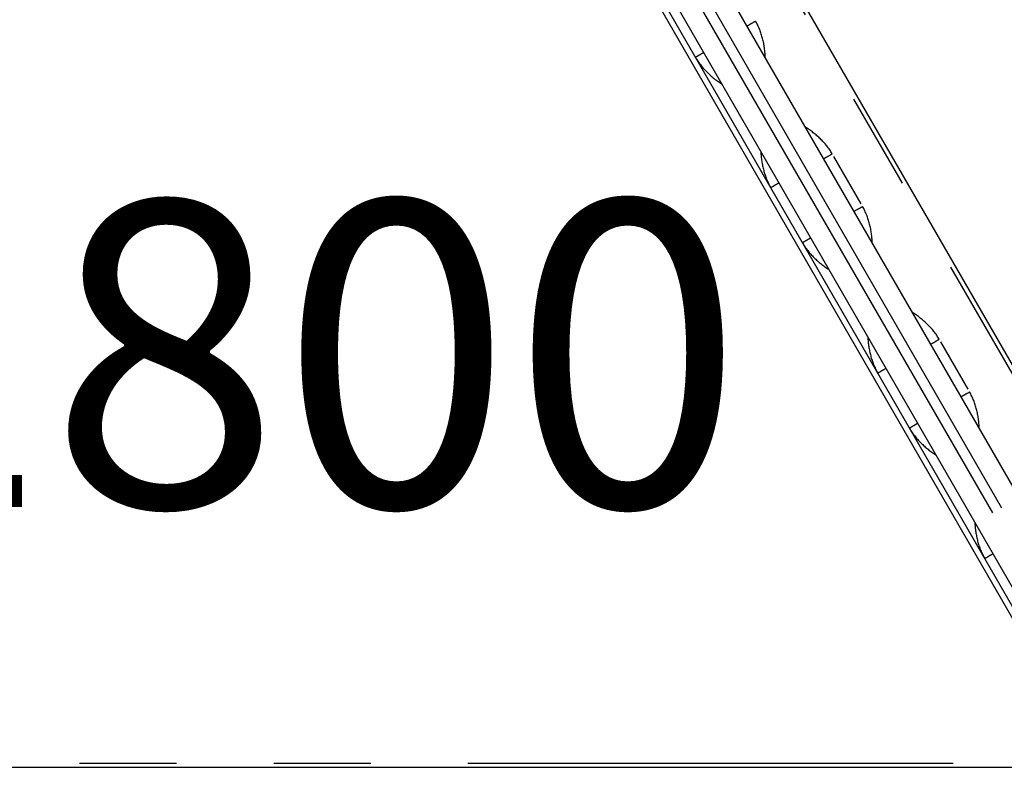
# Model space of a CAD drawing. Units: millimetres. Extents: x 0 to 59400, y 0 to 21000.
# Drawn here: x 13905 to 14389, y 5026 to 5392 of the extents above; entities that cross this region are included whole.
import ezdxf

# ---------------------------------------------------------------- set-up
doc = ezdxf.new("R2010")
doc.units = ezdxf.units.MM
doc.header["$LTSCALE"] = 15
doc.linetypes.add('PHANTOM2', pattern=[31.75, 15.875, -3.175, 3.175, -3.175, 3.175, -3.175])
doc.layers.add('P001', color=131, linetype='Continuous')
doc.layers.add('P901', color=135, linetype='Continuous')
doc.styles.add('BIGFONT', font='simplex.shx', dxfattribs={"bigfont": 'bigfont.shx'})

# ---------------------------------------------------------------- blocks, each defined once
blk = doc.blocks.new('3デッキ')
at = {"layer": 'P001'}
blk.add_line((740.39, 471.38), (38.03, 876.89), dxfattribs=at)
blk = doc.blocks.new('3デッキ‗二点鎖線')
at = {"layer": 'P901', "linetype": 'PHANTOM2'}
for p, q in [((1, 855.51), (1, 44.49)), ((38.01, 23.14), (740.38, 428.65))]:
    blk.add_line(p, q, dxfattribs=at)
blk = doc.blocks.new('4デッキ')
at = {"layer": 'P001'}
blk.add_line((44.49, 899), (855.51, 899), dxfattribs=at)
blk = doc.blocks.new('PWP_キャストフェンス')
at = {"layer": 'P001'}
for p, q in [((-434.52, -23.68), (-435.1, -23.67)), ((-435.1, -24.15), (-435.1, -23.67)), ((-435.1, -24.39), (-435.1, -24.15)), ((-433.93, -23.7), (-434.52, -23.68)), ((-433.35, -23.73), (-433.93, -23.7)), ((-432.77, -23.77), (-433.35, -23.73)), ((-432.19, -23.81), (-432.77, -23.77)), ((-431.61, -23.88), (-432.19, -23.81)), ((-431.03, -23.95), (-431.61, -23.88)), ((-430.45, -24.03), (-431.03, -23.95)), ((-429.87, -24.12), (-430.45, -24.03)), ((-429.3, -24.22), (-429.87, -24.12)), ((-365.12, -24.12), (-365.7, -24.22)), ((-364.55, -24.03), (-365.12, -24.12)), ((-363.97, -23.95), (-364.55, -24.03)), ((-363.39, -23.88), (-363.97, -23.95)), ((-362.81, -23.81), (-363.39, -23.88)), ((-362.23, -23.77), (-362.81, -23.81)), ((-361.65, -23.73), (-362.23, -23.77)), ((-361.07, -23.7), (-361.65, -23.73)), ((-360.48, -23.68), (-361.07, -23.7)), ((-359.9, -23.67), (-360.48, -23.68)), ((-359.9, -23.91), (-359.9, -23.67)), ((-359.9, -24.15), (-359.9, -23.91)), ((-359.9, -24.39), (-359.9, -24.15)), ((-331.59, -23.67), (-358.41, -23.67)), ((-329.52, -23.68), (-330.1, -23.67)), ((-330.1, -23.91), (-330.1, -23.67)), ((-330.1, -24.15), (-330.1, -23.91)), ((-330.1, -24.39), (-330.1, -24.15)), ((-328.93, -23.7), (-329.52, -23.68)), ((-328.35, -23.73), (-328.93, -23.7)), ((-327.77, -23.77), (-328.35, -23.73)), ((-327.19, -23.81), (-327.77, -23.77)), ((-326.61, -23.88), (-327.19, -23.81)), ((-326.03, -23.95), (-326.61, -23.88)), ((-325.45, -24.03), (-326.03, -23.95)), ((-324.87, -24.12), (-325.45, -24.03)), ((-324.3, -24.22), (-324.87, -24.12)), ((-260.12, -24.11), (-260.7, -24.21)), ((-259.55, -24.02), (-260.12, -24.11)), ((-258.97, -23.94), (-259.55, -24.02)), ((-258.39, -23.87), (-258.97, -23.94)), ((-257.81, -23.81), (-258.39, -23.87)), ((-257.23, -23.76), (-257.81, -23.81)), ((-256.65, -23.73), (-257.23, -23.76)), ((-256.07, -23.7), (-256.65, -23.73)), ((-255.48, -23.68), (-256.07, -23.7)), ((-254.9, -23.67), (-255.48, -23.68)), ((-254.9, -23.91), (-254.9, -23.67)), ((-254.9, -24.15), (-254.9, -23.91)), ((-254.9, -24.39), (-254.9, -24.15)), ((-226.59, -23.67), (-253.41, -23.67)), ((-224.52, -23.68), (-225.1, -23.67)), ((-225.1, -23.91), (-225.1, -23.67)), ((-225.1, -24.15), (-225.1, -23.91)), ((-225.1, -24.86), (-225.1, -24.15)), ((-223.93, -23.7), (-224.52, -23.68)), ((-223.35, -23.73), (-223.93, -23.7)), ((-222.77, -23.77), (-223.35, -23.73)), ((-222.19, -23.81), (-222.77, -23.77)), ((-221.61, -23.88), (-222.19, -23.81)), ((-221.03, -23.95), (-221.61, -23.88)), ((-220.45, -24.03), (-221.03, -23.95)), ((-219.87, -24.12), (-220.45, -24.03)), ((-219.3, -24.22), (-219.87, -24.12)), ((-104.84, -28.5), (-791.57, -28.5)), ((-435.1, -24.62), (-435.1, -24.39)), ((-435.1, -24.86), (-435.1, -24.62)), ((-435.1, -25.09), (-435.1, -24.86)), ((-435.1, -25.31), (-435.1, -25.09)), ((-435.1, -25.53), (-435.1, -25.31)), ((-435.1, -26.17), (-435.1, -25.53)), ((-435.1, -26.37), (-435.1, -26.17)), ((-435.1, -27.69), (-435.1, -26.37)), ((-435.1, -26.75), (-435.1, -26.56)), ((-435.1, -26.93), (-435.1, -26.75)), ((-435.1, -27.1), (-435.1, -26.93)), ((-435.1, -27.41), (-435.1, -27.1)), ((-435.1, -27.93), (-435.1, -27.69)), ((-435.1, -28.04), (-435.1, -27.93)), ((-435.1, -28.29), (-435.1, -28.04)), ((-435.1, -28.36), (-435.1, -28.29)), ((-435.1, -28.41), (-435.1, -28.36)), ((-435.1, -28.45), (-435.1, -28.41)), ((-435.1, -28.48), (-435.1, -28.45)), ((-435.1, -28.49), (-435.1, -28.48)), ((-435.1, -28.5), (-435.1, -28.49)), ((-428.73, -24.33), (-429.3, -24.22)), ((-428.16, -24.45), (-428.73, -24.33)), ((-427.59, -24.57), (-428.16, -24.45)), ((-427.02, -24.71), (-427.59, -24.57)), ((-426.45, -24.86), (-427.02, -24.71)), ((-425.89, -25.01), (-426.45, -24.86)), ((-425.33, -25.17), (-425.89, -25.01)), ((-424.77, -25.34), (-425.33, -25.17)), ((-424.22, -25.52), (-424.77, -25.34)), ((-423.66, -25.7), (-424.22, -25.52)), ((-423.11, -25.9), (-423.66, -25.7)), ((-422.56, -26.1), (-423.11, -25.9)), ((-422.02, -26.31), (-422.56, -26.1)), ((-421.48, -26.52), (-422.02, -26.31)), ((-420.94, -26.74), (-421.48, -26.52)), ((-420.4, -26.97), (-420.94, -26.74)), ((-419.87, -27.21), (-420.4, -26.97)), ((-419.34, -27.46), (-419.87, -27.21)), ((-418.81, -27.71), (-419.34, -27.46)), ((-418.29, -27.96), (-418.81, -27.71)), ((-417.77, -28.23), (-418.29, -27.96)), ((-417.25, -28.5), (-417.77, -28.23)), ((-377.23, -28.23), (-377.74, -28.5)), ((-376.71, -27.96), (-377.23, -28.23)), ((-376.18, -27.71), (-376.71, -27.96)), ((-375.66, -27.46), (-376.18, -27.71)), ((-375.13, -27.21), (-375.66, -27.46)), ((-374.6, -26.97), (-375.13, -27.21)), ((-374.06, -26.74), (-374.6, -26.97)), ((-373.52, -26.52), (-374.06, -26.74)), ((-372.98, -26.31), (-373.52, -26.52)), ((-372.43, -26.1), (-372.98, -26.31)), ((-371.89, -25.9), (-372.43, -26.1)), ((-371.34, -25.7), (-371.89, -25.9)), ((-370.78, -25.52), (-371.34, -25.7)), ((-370.23, -25.34), (-370.78, -25.52)), ((-369.67, -25.17), (-370.23, -25.34)), ((-369.11, -25.01), (-369.67, -25.17)), ((-368.55, -24.86), (-369.11, -25.01)), ((-367.98, -24.71), (-368.55, -24.86)), ((-367.41, -24.57), (-367.98, -24.71)), ((-366.84, -24.45), (-367.41, -24.57)), ((-366.27, -24.33), (-366.84, -24.45)), ((-365.7, -24.22), (-366.27, -24.33)), ((-359.9, -24.62), (-359.9, -24.39)), ((-359.9, -24.86), (-359.9, -24.62)), ((-359.9, -25.31), (-359.9, -24.86)), ((-359.9, -25.53), (-359.9, -25.31)), ((-359.9, -25.96), (-359.9, -25.53)), ((-359.9, -26.37), (-359.9, -25.96)), ((-359.9, -26.56), (-359.9, -26.37)), ((-359.9, -26.75), (-359.9, -26.56)), ((-359.9, -26.92), (-359.9, -26.75)), ((-359.9, -27.1), (-359.9, -26.92)), ((-359.9, -27.41), (-359.9, -27.1)), ((-359.9, -27.56), (-359.9, -27.41)), ((-359.9, -27.69), (-359.9, -27.56)), ((-359.9, -27.93), (-359.9, -27.69)), ((-359.9, -28.04), (-359.9, -27.93)), ((-359.9, -28.22), (-359.9, -28.04)), ((-359.9, -28.29), (-359.9, -28.22)), ((-359.9, -28.35), (-359.9, -28.29)), ((-359.9, -28.41), (-359.9, -28.35)), ((-359.9, -28.45), (-359.9, -28.41)), ((-359.9, -28.48), (-359.9, -28.45)), ((-359.9, -28.49), (-359.9, -28.48)), ((-359.9, -28.5), (-359.9, -28.49)), ((-330.1, -25.09), (-330.1, -24.39)), ((-330.1, -25.31), (-330.1, -25.09)), ((-330.1, -25.53), (-330.1, -25.31)), ((-330.1, -25.75), (-330.1, -25.53)), ((-330.1, -25.96), (-330.1, -25.75)), ((-330.1, -26.17), (-330.1, -25.96)), ((-330.1, -26.37), (-330.1, -26.17)), ((-330.1, -26.56), (-330.1, -26.37)), ((-330.1, -26.75), (-330.1, -26.56)), ((-330.1, -27.1), (-330.1, -26.75)), ((-330.1, -27.41), (-330.1, -27.1)), ((-330.1, -27.69), (-330.1, -27.41)), ((-330.1, -28.04), (-330.1, -27.69)), ((-330.1, -28.14), (-330.1, -28.04)), ((-330.1, -28.22), (-330.1, -28.14)), ((-330.1, -28.29), (-330.1, -28.22)), ((-330.1, -28.36), (-330.1, -28.29)), ((-330.1, -28.41), (-330.1, -28.36)), ((-330.1, -28.45), (-330.1, -28.41)), ((-330.1, -28.48), (-330.1, -28.45)), ((-330.1, -28.49), (-330.1, -28.48)), ((-330.1, -28.5), (-330.1, -28.49)), ((-323.73, -24.33), (-324.3, -24.22)), ((-323.16, -24.45), (-323.73, -24.33)), ((-322.59, -24.57), (-323.16, -24.45)), ((-322.02, -24.71), (-322.59, -24.57)), ((-321.45, -24.86), (-322.02, -24.71)), ((-320.89, -25.01), (-321.45, -24.86)), ((-320.33, -25.17), (-320.89, -25.01)), ((-319.77, -25.34), (-320.33, -25.17)), ((-319.22, -25.52), (-319.77, -25.34)), ((-318.66, -25.7), (-319.22, -25.52)), ((-318.11, -25.9), (-318.66, -25.7)), ((-317.56, -26.1), (-318.11, -25.9)), ((-317.02, -26.31), (-317.56, -26.1)), ((-316.48, -26.52), (-317.02, -26.31)), ((-315.94, -26.74), (-316.48, -26.52)), ((-315.4, -26.97), (-315.94, -26.74)), ((-314.87, -27.21), (-315.4, -26.97)), ((-314.34, -27.46), (-314.87, -27.21)), ((-313.81, -27.71), (-314.34, -27.46)), ((-313.29, -27.96), (-313.81, -27.71)), ((-312.77, -28.23), (-313.29, -27.96)), ((-312.25, -28.5), (-312.77, -28.23)), ((-272.23, -28.23), (-272.75, -28.5)), ((-271.71, -27.96), (-272.23, -28.23)), ((-271.19, -27.71), (-271.71, -27.96)), ((-270.66, -27.46), (-271.19, -27.71)), ((-270.13, -27.21), (-270.66, -27.46)), ((-269.6, -26.98), (-270.13, -27.21)), ((-269.06, -26.75), (-269.6, -26.98)), ((-268.52, -26.52), (-269.06, -26.75)), ((-267.98, -26.31), (-268.52, -26.52)), ((-267.44, -26.1), (-267.98, -26.31)), ((-266.89, -25.9), (-267.44, -26.1)), ((-266.34, -25.7), (-266.89, -25.9)), ((-265.78, -25.52), (-266.34, -25.7)), ((-265.23, -25.34), (-265.78, -25.52)), ((-264.67, -25.17), (-265.23, -25.34)), ((-264.11, -25.01), (-264.67, -25.17)), ((-263.54, -24.85), (-264.11, -25.01)), ((-262.98, -24.71), (-263.54, -24.85)), ((-262.41, -24.57), (-262.98, -24.71)), ((-261.84, -24.44), (-262.41, -24.57)), ((-261.27, -24.32), (-261.84, -24.44)), ((-260.7, -24.21), (-261.27, -24.32)), ((-254.9, -24.62), (-254.9, -24.39)), ((-254.9, -24.86), (-254.9, -24.62)), ((-254.9, -25.09), (-254.9, -24.86)), ((-254.9, -25.31), (-254.9, -25.09)), ((-254.9, -25.53), (-254.9, -25.31)), ((-254.9, -25.75), (-254.9, -25.53)), ((-254.9, -26.17), (-254.9, -25.75)), ((-254.9, -26.75), (-254.9, -26.17)), ((-254.9, -27.1), (-254.9, -26.75)), ((-254.9, -27.26), (-254.9, -27.1)), ((-254.9, -27.41), (-254.9, -27.26)), ((-254.9, -27.56), (-254.9, -27.41)), ((-254.9, -27.82), (-254.9, -27.56)), ((-254.9, -27.93), (-254.9, -27.82)), ((-254.9, -28.04), (-254.9, -27.93)), ((-254.9, -28.22), (-254.9, -28.04)), ((-254.9, -28.29), (-254.9, -28.22)), ((-254.9, -28.35), (-254.9, -28.29)), ((-254.9, -28.41), (-254.9, -28.35)), ((-254.9, -28.45), (-254.9, -28.41)), ((-254.9, -28.48), (-254.9, -28.45)), ((-254.9, -28.49), (-254.9, -28.48)), ((-254.9, -28.5), (-254.9, -28.49)), ((-225.1, -25.09), (-225.1, -24.86)), ((-225.1, -25.53), (-225.1, -25.09)), ((-225.1, -25.75), (-225.1, -25.53)), ((-225.1, -25.96), (-225.1, -25.75)), ((-225.1, -26.17), (-225.1, -25.96)), ((-225.1, -26.37), (-225.1, -26.17)), ((-225.1, -27.69), (-225.1, -26.37)), ((-225.1, -26.75), (-225.1, -26.56)), ((-225.1, -26.93), (-225.1, -26.75)), ((-225.1, -27.1), (-225.1, -26.93)), ((-225.1, -27.41), (-225.1, -27.1)), ((-225.1, -28.04), (-225.1, -27.69)), ((-225.1, -28.14), (-225.1, -28.04)), ((-225.1, -28.22), (-225.1, -28.14)), ((-225.1, -28.41), (-225.1, -28.22)), ((-225.1, -28.45), (-225.1, -28.41)), ((-225.1, -28.48), (-225.1, -28.45)), ((-225.1, -28.49), (-225.1, -28.48)), ((-225.1, -28.5), (-225.1, -28.49)), ((-218.73, -24.33), (-219.3, -24.22)), ((-218.16, -24.45), (-218.73, -24.33)), ((-217.59, -24.57), (-218.16, -24.45)), ((-217.02, -24.71), (-217.59, -24.57)), ((-216.45, -24.86), (-217.02, -24.71)), ((-215.89, -25.01), (-216.45, -24.86)), ((-215.33, -25.17), (-215.89, -25.01)), ((-214.77, -25.34), (-215.33, -25.17)), ((-214.22, -25.52), (-214.77, -25.34)), ((-213.66, -25.7), (-214.22, -25.52)), ((-213.11, -25.9), (-213.66, -25.7)), ((-212.56, -26.1), (-213.11, -25.9)), ((-212.02, -26.31), (-212.56, -26.1)), ((-211.48, -26.52), (-212.02, -26.31)), ((-210.94, -26.74), (-211.48, -26.52)), ((-210.4, -26.97), (-210.94, -26.74)), ((-209.87, -27.21), (-210.4, -26.97)), ((-209.34, -27.46), (-209.87, -27.21)), ((-208.81, -27.71), (-209.34, -27.46)), ((-208.29, -27.96), (-208.81, -27.71)), ((-207.77, -28.23), (-208.29, -27.96)), ((-207.25, -28.5), (-207.77, -28.23)), ((-731.96, -38.5), (-168.04, -38.5)), ((-168.04, -43.5), (-731.96, -43.5)), ((-799.25, -53.5), (-100.75, -53.5)), ((-434.44, -53.5), (-434.44, -53.51)), ((-434.44, -53.51), (-434.44, -53.52)), ((-434.44, -53.52), (-434.44, -53.55)), ((-434.44, -53.55), (-434.44, -53.59)), ((-434.44, -53.59), (-434.44, -53.64)), ((-434.44, -53.64), (-434.44, -53.7)), ((-434.44, -53.7), (-434.44, -53.77)), ((-434.44, -53.77), (-434.44, -53.85)), ((-434.44, -53.85), (-434.44, -53.94)), ((-434.44, -53.94), (-434.44, -54.04)), ((-434.44, -54.04), (-434.44, -54.15)), ((-434.44, -54.15), (-434.44, -54.27)), ((-434.44, -54.27), (-434.44, -54.4)), ((-434.44, -54.4), (-434.44, -54.54)), ((-434.44, -54.54), (-434.44, -54.68)), ((-434.44, -54.68), (-434.44, -54.84)), ((-434.44, -54.84), (-434.44, -55)), ((-434.44, -55), (-434.44, -55.17)), ((-434.44, -55.17), (-434.44, -55.35)), ((-434.44, -55.35), (-434.44, -55.54)), ((-434.44, -55.54), (-434.44, -55.73)), ((-434.44, -55.73), (-434.44, -55.93)), ((-434.44, -55.93), (-434.44, -56.13)), ((-434.44, -56.13), (-434.44, -56.34)), ((-434.44, -56.34), (-434.44, -56.55)), ((-434.44, -56.55), (-434.44, -56.77)), ((-434.44, -56.77), (-434.44, -56.99)), ((-434.44, -56.99), (-434.44, -57.21)), ((-434.44, -57.21), (-434.44, -57.44)), ((-434.44, -57.44), (-434.44, -57.67)), ((-434.44, -57.67), (-434.44, -57.9)), ((-434.44, -57.9), (-434.44, -58.13)), ((-431.56, -58), (-430.98, -57.94)), ((-430.98, -57.94), (-430.41, -57.88)), ((-430.41, -57.88), (-429.83, -57.8)), ((-429.83, -57.8), (-429.26, -57.71)), ((-429.26, -57.71), (-428.69, -57.62)), ((-428.69, -57.62), (-428.12, -57.51)), ((-428.12, -57.51), (-427.56, -57.4)), ((-427.56, -57.4), (-426.99, -57.28)), ((-426.99, -57.28), (-426.43, -57.15)), ((-426.43, -57.15), (-425.87, -57.01)), ((-425.87, -57.01), (-425.31, -56.86)), ((-425.31, -56.86), (-424.75, -56.71)), ((-424.75, -56.71), (-424.19, -56.54)), ((-424.19, -56.54), (-423.64, -56.37)), ((-423.64, -56.37), (-423.09, -56.19)), ((-423.09, -56.19), (-422.54, -56.01)), ((-422.54, -56.01), (-422, -55.82)), ((-422, -55.82), (-421.46, -55.62)), ((-421.46, -55.62), (-420.92, -55.41)), ((-420.92, -55.41), (-420.38, -55.19)), ((-420.38, -55.19), (-419.85, -54.97)), ((-419.85, -54.97), (-419.32, -54.74)), ((-419.32, -54.74), (-418.79, -54.51)), ((-418.79, -54.51), (-418.27, -54.27)), ((-418.27, -54.27), (-417.74, -54.02)), ((-417.74, -54.02), (-417.23, -53.76)), ((-417.23, -53.76), (-416.71, -53.5)), ((-378.29, -53.5), (-377.77, -53.76)), ((-377.77, -53.76), (-377.26, -54.02)), ((-377.26, -54.02), (-376.73, -54.27)), ((-376.73, -54.27), (-376.21, -54.51)), ((-376.21, -54.51), (-375.68, -54.74)), ((-375.68, -54.74), (-375.15, -54.97)), ((-375.15, -54.97), (-374.62, -55.19)), ((-374.62, -55.19), (-374.08, -55.41)), ((-374.08, -55.41), (-373.54, -55.62)), ((-373.54, -55.62), (-373, -55.82)), ((-373, -55.82), (-372.45, -56.01)), ((-372.45, -56.01), (-371.91, -56.2)), ((-371.91, -56.2), (-371.36, -56.37)), ((-371.36, -56.37), (-370.8, -56.54)), ((-370.8, -56.54), (-370.25, -56.71)), ((-370.25, -56.71), (-369.69, -56.86)), ((-369.69, -56.86), (-369.13, -57.01)), ((-369.13, -57.01), (-368.57, -57.15)), ((-368.57, -57.15), (-368.01, -57.28)), ((-368.01, -57.28), (-367.44, -57.4)), ((-367.44, -57.4), (-366.88, -57.51)), ((-366.88, -57.51), (-366.31, -57.62)), ((-366.31, -57.62), (-365.74, -57.71)), ((-365.74, -57.71), (-365.17, -57.8)), ((-365.17, -57.8), (-364.59, -57.88)), ((-364.59, -57.88), (-364.02, -57.94)), ((-364.02, -57.94), (-363.44, -58)), ((-360.56, -53.5), (-360.56, -53.51)), ((-360.56, -53.51), (-360.56, -53.52)), ((-360.56, -53.52), (-360.56, -53.55)), ((-360.56, -53.55), (-360.56, -53.59)), ((-360.56, -53.59), (-360.56, -53.64)), ((-360.56, -53.64), (-360.56, -53.7)), ((-360.56, -53.7), (-360.56, -53.77)), ((-360.56, -53.77), (-360.56, -53.85)), ((-360.56, -53.85), (-360.56, -53.94)), ((-360.56, -53.94), (-360.56, -54.05)), ((-360.56, -54.05), (-360.56, -54.16)), ((-360.56, -54.16), (-360.56, -54.27)), ((-360.56, -54.27), (-360.56, -54.4)), ((-360.56, -54.4), (-360.56, -54.54)), ((-360.56, -54.54), (-360.56, -54.69)), ((-360.56, -54.69), (-360.56, -54.84)), ((-360.56, -54.84), (-360.56, -55)), ((-360.56, -55), (-360.56, -55.17)), ((-360.56, -55.17), (-360.56, -55.35)), ((-360.56, -55.35), (-360.56, -55.53)), ((-360.56, -55.53), (-360.56, -55.72)), ((-360.56, -55.72), (-360.56, -55.92)), ((-360.56, -55.92), (-360.56, -56.13)), ((-360.56, -56.13), (-360.56, -56.33)), ((-360.56, -56.33), (-360.56, -56.55)), ((-360.56, -56.55), (-360.56, -56.77)), ((-360.56, -56.77), (-360.56, -56.99)), ((-360.56, -56.99), (-360.56, -57.21)), ((-360.56, -57.21), (-360.56, -57.44)), ((-360.56, -57.44), (-360.56, -57.67)), ((-360.56, -57.67), (-360.56, -57.9)), ((-360.56, -57.9), (-360.56, -58.13)), ((-329.44, -53.5), (-329.44, -53.51)), ((-329.44, -53.51), (-329.44, -53.52)), ((-329.44, -53.52), (-329.44, -53.55)), ((-329.44, -53.55), (-329.44, -53.59)), ((-329.44, -53.59), (-329.44, -53.64)), ((-329.44, -53.64), (-329.44, -53.7)), ((-329.44, -53.7), (-329.44, -53.77)), ((-329.44, -53.77), (-329.44, -53.85)), ((-329.44, -53.85), (-329.44, -53.94)), ((-329.44, -53.94), (-329.44, -54.04)), ((-329.44, -54.04), (-329.44, -54.15)), ((-329.44, -54.15), (-329.44, -54.27)), ((-329.44, -54.27), (-329.44, -54.4)), ((-329.44, -54.4), (-329.44, -54.54)), ((-329.44, -54.54), (-329.44, -54.68)), ((-329.44, -54.68), (-329.44, -54.84)), ((-329.44, -54.84), (-329.44, -55)), ((-329.44, -55), (-329.44, -55.17)), ((-329.44, -55.17), (-329.44, -55.35)), ((-329.44, -55.35), (-329.44, -55.54)), ((-329.44, -55.54), (-329.44, -55.73)), ((-329.44, -55.73), (-329.44, -55.93)), ((-329.44, -55.93), (-329.44, -56.13)), ((-329.44, -56.13), (-329.44, -56.34)), ((-329.44, -56.34), (-329.44, -56.55)), ((-329.44, -56.55), (-329.44, -56.77)), ((-329.44, -56.77), (-329.44, -56.99)), ((-329.44, -56.99), (-329.44, -57.21)), ((-329.44, -57.21), (-329.44, -57.44)), ((-329.44, -57.44), (-329.44, -57.67)), ((-329.44, -57.67), (-329.44, -57.9)), ((-329.44, -57.9), (-329.44, -58.13)), ((-326.56, -58), (-325.98, -57.94)), ((-325.98, -57.94), (-325.41, -57.88)), ((-325.41, -57.88), (-324.84, -57.8)), ((-324.84, -57.8), (-324.26, -57.71)), ((-324.26, -57.71), (-323.69, -57.62)), ((-323.69, -57.62), (-323.13, -57.51)), ((-323.13, -57.51), (-322.56, -57.4)), ((-322.56, -57.4), (-321.99, -57.28)), ((-321.99, -57.28), (-321.43, -57.15)), ((-321.43, -57.15), (-320.87, -57.01)), ((-320.87, -57.01), (-320.31, -56.86)), ((-320.31, -56.86), (-319.75, -56.71)), ((-319.75, -56.71), (-319.2, -56.54)), ((-319.2, -56.54), (-318.64, -56.37)), ((-318.64, -56.37), (-318.09, -56.19)), ((-318.09, -56.19), (-317.54, -56.01)), ((-317.54, -56.01), (-317, -55.81)), ((-317, -55.81), (-316.46, -55.61)), ((-316.46, -55.61), (-315.92, -55.41)), ((-315.92, -55.41), (-315.38, -55.19)), ((-315.38, -55.19), (-314.85, -54.97)), ((-314.85, -54.97), (-314.32, -54.74)), ((-314.32, -54.74), (-313.79, -54.51)), ((-313.79, -54.51), (-313.26, -54.27)), ((-313.26, -54.27), (-312.74, -54.02)), ((-312.74, -54.02), (-312.22, -53.76)), ((-312.22, -53.76), (-311.71, -53.5)), ((-273.29, -53.5), (-272.77, -53.76)), ((-272.77, -53.76), (-272.26, -54.02)), ((-272.26, -54.02), (-271.73, -54.27)), ((-271.73, -54.27), (-271.21, -54.51)), ((-271.21, -54.51), (-270.68, -54.74)), ((-270.68, -54.74), (-270.15, -54.97)), ((-270.15, -54.97), (-269.62, -55.19)), ((-269.62, -55.19), (-269.08, -55.41)), ((-269.08, -55.41), (-268.54, -55.62)), ((-268.54, -55.62), (-268, -55.82)), ((-268, -55.82), (-267.45, -56.01)), ((-267.45, -56.01), (-266.91, -56.2)), ((-266.91, -56.2), (-266.36, -56.37)), ((-266.36, -56.37), (-265.8, -56.54)), ((-265.8, -56.54), (-265.25, -56.71)), ((-265.25, -56.71), (-264.69, -56.86)), ((-264.69, -56.86), (-264.13, -57.01)), ((-264.13, -57.01), (-263.57, -57.15)), ((-263.57, -57.15), (-263.01, -57.28)), ((-263.01, -57.28), (-262.44, -57.4)), ((-262.44, -57.4), (-261.88, -57.51)), ((-261.88, -57.51), (-261.31, -57.62)), ((-261.31, -57.62), (-260.74, -57.71)), ((-260.74, -57.71), (-260.17, -57.8)), ((-260.17, -57.8), (-259.59, -57.88)), ((-259.59, -57.88), (-259.02, -57.94)), ((-259.02, -57.94), (-258.44, -58)), ((-255.56, -53.5), (-255.56, -53.51)), ((-255.56, -53.51), (-255.56, -53.52)), ((-255.56, -53.52), (-255.56, -53.55)), ((-255.56, -53.55), (-255.56, -53.59)), ((-255.56, -53.59), (-255.56, -53.64)), ((-255.56, -53.64), (-255.56, -53.7)), ((-255.56, -53.7), (-255.56, -53.77)), ((-255.56, -53.77), (-255.56, -53.85)), ((-255.56, -53.85), (-255.56, -53.94)), ((-255.56, -53.94), (-255.56, -54.05)), ((-255.56, -54.05), (-255.56, -54.16)), ((-255.56, -54.16), (-255.56, -54.27)), ((-255.56, -54.27), (-255.56, -54.4)), ((-255.56, -54.4), (-255.56, -54.54)), ((-255.56, -54.54), (-255.56, -54.69)), ((-255.56, -54.69), (-255.56, -54.84)), ((-255.56, -54.84), (-255.56, -55)), ((-255.56, -55), (-255.56, -55.17)), ((-255.56, -55.17), (-255.56, -55.35)), ((-255.56, -55.35), (-255.56, -55.53)), ((-255.56, -55.53), (-255.56, -55.72)), ((-255.56, -55.72), (-255.56, -55.92)), ((-255.56, -55.92), (-255.56, -56.13)), ((-255.56, -56.13), (-255.56, -56.33)), ((-255.56, -56.33), (-255.56, -56.55)), ((-255.56, -56.55), (-255.56, -56.77)), ((-255.56, -56.77), (-255.56, -56.99)), ((-255.56, -56.99), (-255.56, -57.21)), ((-255.56, -57.21), (-255.56, -57.44)), ((-255.56, -57.44), (-255.56, -57.67)), ((-255.56, -57.67), (-255.56, -57.9)), ((-255.56, -57.9), (-255.56, -58.13)), ((-224.44, -53.5), (-224.44, -53.51)), ((-224.44, -53.51), (-224.44, -53.52)), ((-224.44, -53.52), (-224.44, -53.55)), ((-224.44, -53.55), (-224.44, -53.59)), ((-224.44, -53.59), (-224.44, -53.64)), ((-224.44, -53.64), (-224.44, -53.7)), ((-224.44, -53.7), (-224.44, -53.77)), ((-224.44, -53.77), (-224.44, -53.85)), ((-224.44, -53.85), (-224.44, -53.94)), ((-224.44, -53.94), (-224.44, -54.04)), ((-224.44, -54.04), (-224.44, -54.15)), ((-224.44, -54.15), (-224.44, -54.27)), ((-224.44, -54.27), (-224.44, -54.4)), ((-224.44, -54.4), (-224.44, -54.54)), ((-224.44, -54.54), (-224.44, -54.68)), ((-224.44, -54.68), (-224.44, -54.84)), ((-224.44, -54.84), (-224.44, -55)), ((-224.44, -55), (-224.44, -55.17)), ((-224.44, -55.17), (-224.44, -55.35)), ((-224.44, -55.35), (-224.44, -55.54)), ((-224.44, -55.54), (-224.44, -55.73)), ((-224.44, -55.73), (-224.44, -55.93)), ((-224.44, -55.93), (-224.44, -56.13)), ((-224.44, -56.13), (-224.44, -56.34)), ((-224.44, -56.34), (-224.44, -56.55)), ((-224.44, -56.55), (-224.44, -56.77)), ((-224.44, -56.77), (-224.44, -56.99)), ((-224.44, -56.99), (-224.44, -57.21)), ((-224.44, -57.21), (-224.44, -57.44)), ((-224.44, -57.44), (-224.44, -57.67)), ((-224.44, -57.67), (-224.44, -57.9)), ((-224.44, -57.9), (-224.44, -58.13)), ((-221.56, -58), (-220.98, -57.94)), ((-220.98, -57.94), (-220.41, -57.88)), ((-220.41, -57.88), (-219.83, -57.8)), ((-219.83, -57.8), (-219.26, -57.71)), ((-219.26, -57.71), (-218.69, -57.62)), ((-218.69, -57.62), (-218.12, -57.51)), ((-218.12, -57.51), (-217.56, -57.4)), ((-217.56, -57.4), (-216.99, -57.28)), ((-216.99, -57.28), (-216.43, -57.15)), ((-216.43, -57.15), (-215.87, -57.01)), ((-215.87, -57.01), (-215.31, -56.86)), ((-215.31, -56.86), (-214.75, -56.71)), ((-214.75, -56.71), (-214.2, -56.54)), ((-214.2, -56.54), (-213.64, -56.37)), ((-213.64, -56.37), (-213.09, -56.19)), ((-213.09, -56.19), (-212.55, -56.01)), ((-212.55, -56.01), (-212, -55.82)), ((-212, -55.82), (-211.46, -55.62)), ((-211.46, -55.62), (-210.92, -55.41)), ((-210.92, -55.41), (-210.38, -55.19)), ((-210.38, -55.19), (-209.85, -54.97)), ((-209.85, -54.97), (-209.32, -54.74)), ((-209.32, -54.74), (-208.79, -54.51)), ((-208.79, -54.51), (-208.27, -54.27)), ((-208.27, -54.27), (-207.75, -54.02)), ((-207.75, -54.02), (-207.23, -53.76)), ((-207.23, -53.76), (-206.71, -53.5)), ((-168.29, -53.5), (-167.77, -53.76)), ((-167.77, -53.76), (-167.25, -54.02)), ((-167.25, -54.02), (-166.73, -54.27)), ((-166.73, -54.27), (-166.21, -54.51)), ((-166.21, -54.51), (-165.68, -54.74)), ((-165.68, -54.74), (-165.15, -54.97)), ((-165.15, -54.97), (-164.61, -55.19)), ((-164.61, -55.19), (-164.08, -55.41)), ((-164.08, -55.41), (-163.54, -55.62)), ((-163.54, -55.62), (-163, -55.82)), ((-163, -55.82), (-162.45, -56.01)), ((-162.45, -56.01), (-161.9, -56.2)), ((-161.9, -56.2), (-161.35, -56.37)), ((-161.35, -56.37), (-160.8, -56.54)), ((-160.8, -56.54), (-160.25, -56.71)), ((-160.25, -56.71), (-159.69, -56.86)), ((-159.69, -56.86), (-159.13, -57.01)), ((-159.13, -57.01), (-158.57, -57.15)), ((-158.57, -57.15), (-158.01, -57.28)), ((-158.01, -57.28), (-157.44, -57.4)), ((-157.44, -57.4), (-156.87, -57.51)), ((-156.87, -57.51), (-156.31, -57.62)), ((-156.31, -57.62), (-155.74, -57.71)), ((-155.74, -57.71), (-155.16, -57.8)), ((-155.16, -57.8), (-154.59, -57.88)), ((-154.59, -57.88), (-154.02, -57.94)), ((-154.02, -57.94), (-153.44, -58)), ((-150.56, -53.5), (-150.56, -53.51)), ((-150.56, -53.51), (-150.56, -53.52)), ((-150.56, -53.52), (-150.56, -53.55)), ((-150.56, -53.55), (-150.56, -53.59)), ((-150.56, -53.59), (-150.56, -53.64)), ((-150.56, -53.64), (-150.56, -53.7)), ((-150.56, -53.7), (-150.56, -53.77)), ((-150.56, -53.77), (-150.56, -53.85)), ((-150.56, -53.85), (-150.56, -53.94)), ((-150.56, -53.94), (-150.56, -54.05)), ((-150.56, -54.05), (-150.56, -54.16)), ((-150.56, -54.16), (-150.56, -54.27)), ((-150.56, -54.27), (-150.56, -54.4)), ((-150.56, -54.4), (-150.56, -54.54)), ((-150.56, -54.54), (-150.56, -54.69)), ((-150.56, -54.69), (-150.56, -54.84)), ((-150.56, -54.84), (-150.56, -55)), ((-150.56, -55), (-150.56, -55.17)), ((-150.56, -55.17), (-150.56, -55.35)), ((-150.56, -55.35), (-150.56, -55.53)), ((-150.56, -55.53), (-150.56, -55.72)), ((-150.56, -55.72), (-150.56, -55.92)), ((-150.56, -55.92), (-150.56, -56.13)), ((-150.56, -56.13), (-150.56, -56.33)), ((-150.56, -56.33), (-150.56, -56.55)), ((-150.56, -56.55), (-150.56, -56.77)), ((-150.56, -56.77), (-150.56, -56.99)), ((-150.56, -56.99), (-150.56, -57.21)), ((-150.56, -57.21), (-150.56, -57.44)), ((-150.56, -57.44), (-150.56, -57.67)), ((-150.56, -57.67), (-150.56, -57.9)), ((-150.56, -57.9), (-150.56, -58.13)), ((-795, -61), (-105, -61)), ((-779, -58.13), (-121, -58.13)), ((-434.44, -58.13), (-433.86, -58.13)), ((-433.86, -58.13), (-433.29, -58.11)), ((-433.29, -58.11), (-432.71, -58.09)), ((-432.71, -58.09), (-432.13, -58.05)), ((-432.13, -58.05), (-431.56, -58)), ((-363.44, -58), (-362.87, -58.05)), ((-362.87, -58.05), (-362.29, -58.09)), ((-362.29, -58.09), (-361.71, -58.11)), ((-361.71, -58.11), (-361.14, -58.13)), ((-361.14, -58.13), (-360.56, -58.13)), ((-329.44, -58.13), (-328.86, -58.13)), ((-328.86, -58.13), (-328.29, -58.11)), ((-328.29, -58.11), (-327.71, -58.09)), ((-327.71, -58.09), (-327.13, -58.05)), ((-327.13, -58.05), (-326.56, -58)), ((-258.44, -58), (-257.87, -58.05)), ((-257.87, -58.05), (-257.29, -58.09)), ((-257.29, -58.09), (-256.71, -58.11)), ((-256.71, -58.11), (-256.14, -58.13)), ((-256.14, -58.13), (-255.56, -58.13)), ((-224.44, -58.13), (-223.86, -58.13)), ((-223.86, -58.13), (-223.29, -58.11)), ((-223.29, -58.11), (-222.71, -58.09)), ((-222.71, -58.09), (-222.13, -58.05)), ((-222.13, -58.05), (-221.56, -58)), ((-153.44, -58), (-152.87, -58.05)), ((-152.87, -58.05), (-152.29, -58.09)), ((-152.29, -58.09), (-151.71, -58.11)), ((-151.71, -58.11), (-151.14, -58.13)), ((-151.14, -58.13), (-150.56, -58.13))]:
    blk.add_line(p, q, dxfattribs=at)

msp = doc.modelspace()

# ---------------------------------------------------------------- block references
at = {"layer": 'P001'}
for name, p, rotation in [('3デッキ', (14954.65, 5806.19), 150), ('PWP_キャストフェンス', (14504.65, 5026.77, 0), 299.9999999999999), ('3デッキ‗二点鎖線', (14504.65, 5026.77), 89.99999999999997)]:
    msp.add_blockref(name, p, dxfattribs=dict(at, rotation=rotation))
msp.add_blockref('4デッキ', (13604.65, 4126.77), dxfattribs=at)

# ---------------------------------------------------------------- texts
at = {"layer": 'P901', "insert": (14033.43, 5209.05), "char_height": 150, "attachment_point": 5, "style": 'BIGFONT'}
msp.add_mtext('1800', dxfattribs=at)

doc.saveas('drawing.dxf')
